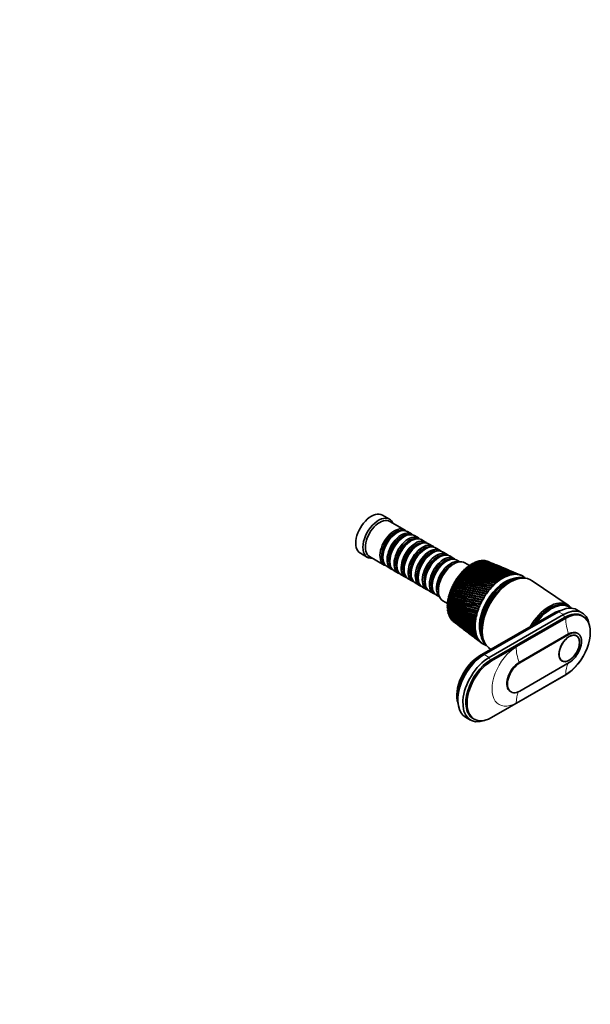
# Model space of a CAD drawing. Units: millimetres. Extents: x 0 to 780, y 0 to 1164.
# Drawn here: x 442 to 780, y 0 to 582 of the extents above; entities that cross this region are included whole.
import ezdxf
from ezdxf import colors
from ezdxf.entities.mleader import LeaderData, LeaderLine
from ezdxf.math import Vec2, Vec3

# ---------------------------------------------------------------- set-up
doc = ezdxf.new("R2010")
doc.units = ezdxf.units.MM
doc.layers.add('DV7_Défaut', color=7, linetype='Continuous')
doc.layers.add('Défaut', color=7, linetype='Continuous')

# ---------------------------------------------------------------- blocks, each defined once
blk = doc.blocks.new('_DOT')
at = {"color": 0}
blk.add_line((0, 0), (-1, 0), dxfattribs=at)
at = {"color": 0, "const_width": 0.333}
blk.add_lwpolyline([(-0.1665, 0, 1), (0.1665, 0, 1)], format="xyb", close=True, dxfattribs=at)
blk = doc.blocks.new('SE6')
at = {"layer": 'DV7_Défaut', "color": 7, "linetype": 'Continuous', "lineweight": 35}
for p, q in [((660.98, 286.73), (656.73, 289.18)), ((669.81, 280.47), (661.18, 285.46)), ((673.98, 278.07), (671.51, 279.49)), ((665.51, 278.9), (665.01, 278.61)), ((669.68, 276.49), (669.18, 276.21)), ((673.85, 274.08), (673.36, 273.8)), ((678.15, 275.66), (675.68, 277.09)), ((682.33, 273.25), (679.85, 274.68)), ((678.02, 271.67), (677.53, 271.39)), ((682.19, 269.27), (681.7, 268.98)), ((686.5, 270.84), (684.02, 272.27)), ((690.67, 268.43), (688.19, 269.86)), ((643.73, 266.66), (647.98, 264.21)), ((649.18, 264.67), (657.81, 259.69)), ((657.02, 264.77), (657.02, 264.2)), ((661.19, 262.37), (661.19, 261.79)), ((686.37, 266.86), (685.87, 266.57)), ((690.54, 264.45), (690.04, 264.16)), ((694.84, 266.02), (692.37, 267.45)), ((694.71, 262.04), (694.22, 261.75)), ((699.01, 263.61), (696.54, 265.04)), ((702.52, 261.59), (700.71, 262.63)), ((713.27, 261.8), (713.44, 261.98)), ((714.16, 262.02), (714.31, 262.17)), ((715.03, 262.17), (715.16, 262.29)), ((715.87, 262.24), (715.99, 262.34)), ((716.7, 262.24), (716.8, 262.31)), ((717.5, 262.17), (717.57, 262.22)), ((718.28, 262.02), (718.32, 262.04)), ((659.51, 258.71), (661.98, 257.28)), ((663.68, 256.3), (666.15, 254.87)), ((665.37, 259.96), (665.37, 259.39)), ((669.54, 257.55), (669.54, 256.98)), ((704.32, 255.88), (704.49, 256.31)), ((705.17, 256.74), (705.35, 257.15)), ((708.2, 259.46), (705.52, 261.01)), ((706.04, 257.55), (706.23, 257.93)), ((706.93, 258.3), (707.12, 258.66)), ((707.83, 258.99), (708.02, 259.33)), ((708.73, 259.63), (708.93, 259.94)), ((709.65, 260.2), (709.84, 260.49)), ((710.56, 260.7), (710.75, 260.96)), ((711.47, 261.14), (711.66, 261.37)), ((712.38, 261.5), (712.55, 261.71)), ((719.36, 261.66), (719.08, 261.77)), ((723.03, 260.13), (720.92, 261.01)), ((726.88, 258.53), (724.53, 259.51)), ((730.92, 256.85), (728.32, 257.93)), ((735.13, 255.1), (732.31, 256.27)), ((667.85, 253.89), (670.33, 252.46)), ((672.02, 251.48), (674.5, 250.06)), ((673.71, 255.14), (673.71, 254.57)), ((677.88, 252.73), (677.88, 252.16)), ((682.05, 250.32), (682.05, 249.75)), ((699.79, 249.82), (699.86, 250.35)), ((700.46, 250.91), (700.55, 251.44)), ((701.17, 251.98), (701.28, 252.49)), ((701.91, 253.02), (702.04, 253.51)), ((702.69, 254.01), (702.83, 254.49)), ((703.49, 254.97), (703.65, 255.42)), ((738.74, 253.59), (736.48, 254.53)), ((739.35, 252.01), (738.5, 251.97)), ((766.57, 235.9), (744.77, 250.63)), ((676.19, 249.08), (678.67, 247.65)), ((680.37, 246.67), (682.84, 245.24)), ((686.22, 247.91), (686.22, 247.34)), ((697.12, 244.02), (697.03, 244.63)), ((697.55, 245.22), (697.5, 245.8)), ((698.04, 246.39), (698.03, 246.96)), ((698.58, 247.55), (698.6, 248.11)), ((699.17, 248.69), (699.21, 249.24)), ((684.54, 244.26), (687.01, 242.83)), ((688.71, 241.85), (690.52, 240.8)), ((695.69, 238.36), (695.43, 238.8)), ((695.87, 239.47), (695.64, 239.95)), ((695.78, 239.37), (695.87, 239.47)), ((696.11, 240.59), (695.91, 241.11)), ((696.39, 241.73), (696.23, 242.28)), ((696.73, 242.87), (696.6, 243.45)), ((692.52, 238.49), (695.2, 236.95)), ((695.49, 235.18), (695.14, 235.5)), ((695.53, 234.18), (695.15, 234.46)), ((695.5, 236.21), (695.18, 236.58)), ((695.63, 233.22), (695.22, 233.45)), ((695.57, 237.27), (695.28, 237.68)), ((695.34, 234.96), (695.49, 235.18)), ((695.36, 236.02), (695.5, 236.21)), ((695.37, 233.93), (695.53, 234.18)), ((695.44, 237.11), (695.57, 237.27)), ((695.47, 232.93), (695.63, 233.22)), ((695.58, 238.23), (695.69, 238.36)), ((767.18, 234.88), (766.47, 235.29)), ((774.72, 231.45), (771.75, 233.16)), ((695.79, 232.3), (695.35, 232.49)), ((695.62, 231.98), (695.79, 232.3)), ((695.83, 231.08), (695.97, 231.36)), ((695.89, 232.25), (696.37, 232.04)), ((696.09, 230.22), (696.21, 230.47)), ((696.41, 229.41), (696.5, 229.64)), ((696.79, 228.66), (696.86, 228.85)), ((697.22, 227.97), (697.26, 228.12)), ((697.69, 227.33), (697.72, 227.44)), ((758, 231.22), (714.16, 205.91)), ((759.13, 231.46), (715.29, 206.15)), ((760.75, 232.07), (716.91, 206.76)), ((763.72, 230.36), (719.88, 205.05)), ((764.43, 228.73), (720.59, 203.42)), ((721.3, 203.01), (765.14, 228.32)), ((775.39, 229.33), (774.68, 229.74)), ((698.21, 226.72), (698.24, 226.83)), ((698.64, 226.37), (700.07, 225.27)), ((701.39, 224.27), (703.29, 222.81)), ((704.56, 221.84), (706.66, 220.23)), ((707.88, 219.3), (710.19, 217.53)), ((711.38, 216.63), (713.87, 214.72)), ((766.84, 218.93), (737.56, 202.03)), ((767.19, 218.72), (737.91, 201.82)), ((771.44, 217.76), (770.71, 218.18)), ((772.29, 219.23), (771.94, 219.43)), ((715.03, 213.84), (715.55, 213.44)), ((716.84, 214.46), (717.23, 213.7)), ((737.91, 185.17), (767.19, 202.07)), ((762.21, 203.46), (762.94, 203.04)), ((765.14, 194.84), (721.3, 169.53)), ((732.46, 184.87), (732.81, 184.66)), ((705.91, 169.75), (708.88, 168.03)), ((710.34, 168.92), (711.05, 168.52))]:
    blk.add_line(p, q, dxfattribs=at)
at = {"layer": 'DV7_Défaut', "color": 7, "linetype": 'Continuous', "lineweight": 18}
for p, q in [((765.14, 228.07), (735.86, 211.17)), ((759.41, 231.3), (759.13, 231.46)), ((763.72, 230.36), (760.75, 232.07)), ((764.43, 228.73), (763.72, 230.36)), ((765.14, 228.32), (764.43, 228.73)), ((767.19, 218.72), (766.84, 218.93)), ((715.62, 205.96), (715.29, 206.15)), ((719.88, 205.05), (716.91, 206.76)), ((720.59, 203.42), (719.88, 205.05)), ((721.3, 203.01), (720.59, 203.42)), ((737.91, 201.82), (737.56, 202.03)), ((735.86, 178.19), (765.14, 195.09))]:
    blk.add_line(p, q, dxfattribs=at)
at = {"layer": 'DV7_Défaut', "color": 7, "linetype": 'Continuous', "lineweight": 35}
for centre, radius, start, end in [((623.98, -44.26), 319.04, 69.26553, 73.71635), ((630.67, -18.94), 293.1, 68.61647, 73.49948), ((621.55, -39.33), 315.44, 68.37926, 72.8997), ((627.72, -16.02), 291.57, 67.6996, 72.6273), ((618.79, -35.15), 312.67, 67.47038, 72.04818), ((624.44, -13.71), 290.71, 67.33076, 71.72152), ((615.69, -31.68), 310.66, 67.31567, 71.16432), ((620.83, -11.97), 290.49, 67.43307, 70.7847), ((612.25, -28.87), 309.38, 67.42833, 70.25063), ((616.87, -10.78), 290.91, 67.47252, 69.81946), ((608.46, -26.68), 308.81, 67.26193, 69.30968), ((612.53, -10.14), 291.98, 67.44581, 68.82841), ((604.31, -25.1), 308.95, 67.16568, 68.34406), ((625.01, -168.94), 432.62, 76.34908, 79.41403), ((641, -99.12), 361.6, 76.1041, 79.81191), ((627.68, -145.62), 410.19, 75.82222, 79.08457), ((641.92, -84.46), 347.97, 75.5291, 79.41665), ((629.44, -126.17), 391.7, 75.24866, 78.69469), ((642.27, -72.01), 336.58, 74.90912, 78.96185), ((630.47, -109.75), 376.3, 74.63082, 78.2471), ((642.13, -61.37), 327.04, 74.24654, 78.45024), ((630.89, -95.76), 363.38, 73.97105, 77.74447), ((641.56, -52.23), 319.01, 73.54373, 77.88452), ((630.77, -83.77), 352.48, 73.27175, 77.1894), ((640.6, -44.36), 312.29, 72.80308, 77.26734), ((630.2, -73.42), 343.27, 72.53527, 76.58446), ((639.27, -37.57), 306.68, 72.02698, 76.60129), ((629.2, -64.47), 335.5, 71.76401, 75.93218), ((637.61, -31.73), 302.04, 71.21784, 75.88894), ((627.82, -56.73), 328.96, 70.96036, 75.23508), ((635.61, -26.74), 298.29, 70.37808, 75.13283), ((626.07, -50.03), 323.51, 70.12672, 74.49564), ((633.3, -22.49), 295.33, 69.51013, 74.3355), ((607.81, -10.04), 293.7, 67.34889, 67.81423), ((599.77, -24.1), 309.77, 67.28977, 67.35639), ((562.09, -528.07), 790.52, 78.39335, 79.96311), ((612.49, -289), 547.03, 78.47309, 80.76958), ((583.8, -414.51), 676.11, 78.19806, 80.05617), ((621.91, -235.64), 494.03, 78.21936, 80.79346), ((598.39, -335.33), 596.76, 77.94123, 80.07145), ((628.64, -195.03), 453.99, 77.90581, 80.7398), ((608.6, -277.07), 538.74, 77.62541, 80.01193), ((633.49, -163.15), 422.86, 77.53502, 80.61173), ((615.92, -232.47), 494.66, 77.25312, 79.88057), ((636.97, -137.53), 398.1, 77.10949, 80.41238), ((621.21, -197.32), 460.18, 76.82686, 79.68031), ((639.4, -116.56), 378.05, 76.6317, 80.14478), ((2580.24, 9283.1), 9232.58, 258.230502, 258.356152), ((353.37, -1588.72), 1865.96, 78.75013, 79.37929), ((-229.34, -4415.84), 4752.89, 78.50737, 78.75491), ((487.46, -926.75), 1191.89, 78.83681, 79.83597), ((327.39, -1693.78), 1975.82, 78.58414, 79.1879), ((546.31, -632.63), 893.25, 78.84911, 80.20108), ((465.58, -1013.04), 1282.5, 78.58899, 79.53182), ((578.78, -467.42), 726.16, 78.79067, 80.47649), ((527.48, -704.13), 968.72, 78.52453, 79.78929), ((598.99, -361.96), 620.03, 78.66441, 80.66497), ((828.31, 707.96), 487.61, 254.18623, 256.40195), ((869.57, 917.26), 699.82, 255.60037, 257.15891), ((853.65, 837.39), 617.98, 255.18638, 256.9593), ((931.55, 1226.71), 1013.92, 256.55388, 257.64551), ((871.68, 924.48), 707.21, 255.60591, 257.124), ((895.2, 1045.85), 829.05, 256.09116, 257.43163), ((1076.24, 1943.15), 1743.36, 257.40464, 258.04899), ((935.12, 1240.76), 1028.33, 256.55971, 257.61943), ((973.76, 1434.89), 1224.48, 256.89986, 257.82055), ((1087.08, 1991.33), 1792.69, 257.41245, 258.0295), ((1676.54, 4911.09), 4769.94, 258.14266, 258.38168), ((1172.68, 2411.03), 2219.24, 257.61266, 258.12799), ((-167.07, -4133.77), 4462.29, 78.57779, 78.83708), ((791.53, 509.79), 290.73, 250.63745, 254.21059), ((791.13, 510.74), 291.94, 250.8041, 254.34071), ((800.85, 564.18), 344.7, 252.14373, 255.17781), ((785.47, 473.31), 255.35, 249.28629, 253.30712), ((799.88, 557.07), 337.16, 251.9081, 255.02793), ((784.2, 470.59), 252.79, 249.38002, 253.41567), ((814.8, 638.11), 418.39, 253.39257, 255.9263), ((781.1, 444.54), 227.88, 247.86197, 252.31921), ((811.55, 620.19), 399.79, 253.09248, 255.75838), ((779.24, 439.59), 222.99, 247.87952, 252.40429), ((835.75, 746.11), 526.87, 254.54588, 256.58637), ((792.19, 513.03), 294.2, 250.81172, 254.26029), ((802, 566.95), 347.46, 252.1507, 255.11008), ((785.19, 472.56), 254.68, 249.38822, 253.32167), ((816.11, 641.6), 421.91, 253.39892, 255.87041), ((780.18, 441.31), 224.61, 247.88819, 252.29577), ((837.32, 750.83), 531.68, 254.5517, 256.54145), ((778.03, 421.48), 206.29, 246.37334, 251.24957), ((775.76, 415.16), 199.94, 246.31232, 251.30924), ((776.01, 402.81), 189.21, 244.83076, 250.1021), ((773.42, 395.62), 181.92, 244.68977, 250.13447), ((774.88, 387.59), 175.71, 243.24593, 248.88192), ((772.03, 379.86), 167.81, 243.02468, 248.88521), ((774.52, 375.14), 165.1, 241.63169, 247.59548), ((771.45, 367.08), 156.79, 241.3311, 247.5681), ((776.65, 416.68), 201.34, 246.50335, 251.18519), ((774.88, 364.99), 156.92, 240.00173, 246.25055), ((771.6, 356.72), 148.31, 239.6239, 246.1912), ((775.91, 356.78), 150.8, 238.37023, 244.85615), ((772.42, 348.36), 141.95, 237.91847, 244.76392), ((777.59, 350.24), 146.48, 236.75149, 243.42242), ((773.89, 341.7), 137.43, 236.23018, 243.29689), ((779.93, 345.16), 143.79, 235.15952, 241.96048), ((776, 336.52), 134.53, 234.57399, 241.80175), ((782.93, 341.41), 142.6, 233.60766, 240.48216), ((778.75, 332.65), 133.09, 232.964, 240.2909), ((786.64, 338.87), 142.82, 232.69268, 238.99969), ((782.17, 329.96), 133.02, 232.6082, 238.77717), ((782.81, 330.29), 133.65, 233.05698, 237.22023), ((791.08, 337.49), 144.42, 232.56408, 237.52541), ((786.28, 328.38), 134.27, 232.50706, 237.27345), ((796.33, 337.22), 147.4, 232.53164, 236.07142), ((786.92, 328.7), 134.86, 234.01037, 237.08604), ((791.14, 327.86), 136.81, 232.41265, 235.79234), ((802.45, 338.06), 151.79, 232.5676, 234.64932), ((796.8, 328.36), 140.65, 232.37459, 234.34587), ((782.81, 330.29), 133.65, 237.67673, 238.40515), ((809.54, 340.03), 157.65, 232.64005, 233.2699), ((803.34, 329.9), 145.85, 232.55689, 232.94513)]:
    blk.add_arc(centre, radius, start, end, dxfattribs=at)
for centre, major_axis, ratio, start_param, end_param in [((650.23, 277.92), (6.5, 11.26), 0.57735, 0, 3.141593), ((654.48, 275.47), (6.5, 11.26), 0.57735, 0, 3.536384), ((655.18, 275.06), (6, 10.39), 0.57735, 0, 3.141593), ((654.48, 275.47), (6.5, 11.26), 0.57735, 5.888394, 6.283185), ((663.81, 270.08), (6, 10.39), 0.57735, 0, 3.28349), ((664.3, 269.8), (-5.65, -9.79), 0.57735, 3.336628, 6.08815), ((665.51, 269.1), (-6, -10.39), 0.57735, 3.141593, 6.283185), ((663.81, 270.08), (6, 10.39), 0.57735, 6.141288, 6.283185), ((665.01, 269.39), (-5.65, -9.79), 0.57735, 3.926991, 5.497787), ((667.98, 267.67), (6, 10.39), 0.57735, 0, 3.28349), ((668.48, 267.39), (-5.65, -9.79), 0.57735, 3.336628, 6.08815), ((669.68, 266.69), (-6, -10.39), 0.57735, 3.141593, 6.283185), ((669.18, 266.98), (-5.65, -9.79), 0.57735, 3.926991, 5.497787), ((672.15, 265.26), (6, 10.39), 0.57735, 0, 3.28349), ((672.65, 264.98), (-5.65, -9.79), 0.57735, 3.336628, 6.08815), ((673.85, 264.29), (-6, -10.39), 0.57735, 3.141593, 6.283185), ((673.36, 264.57), (-5.65, -9.79), 0.57735, 3.926991, 5.497787), ((676.33, 262.86), (6, 10.39), 0.57735, 0, 3.28349), ((678.02, 261.88), (-6, -10.39), 0.57735, 3.141593, 6.283185), ((667.98, 267.67), (6, 10.39), 0.57735, 6.141288, 6.283185), ((672.15, 265.26), (6, 10.39), 0.57735, 6.141288, 6.283185), ((676.82, 262.57), (-5.65, -9.79), 0.57735, 3.336628, 6.08815), ((677.53, 262.16), (-5.65, -9.79), 0.57735, 3.926991, 5.497787), ((680.5, 260.45), (6, 10.39), 0.57735, 0, 3.28349), ((680.99, 260.16), (-5.65, -9.79), 0.57735, 3.336628, 6.08815), ((682.19, 259.47), (-6, -10.39), 0.57735, 3.141593, 6.283185), ((681.7, 259.75), (-5.65, -9.79), 0.57735, 3.926991, 5.497787), ((684.67, 258.04), (6, 10.39), 0.57735, 0, 3.28349), ((685.16, 257.75), (-5.65, -9.79), 0.57735, 3.336628, 6.08815), ((686.37, 257.06), (-6, -10.39), 0.57735, 3.141593, 6.283185), ((676.33, 262.86), (6, 10.39), 0.57735, 6.141288, 6.283185), ((680.5, 260.45), (6, 10.39), 0.57735, 6.141288, 6.283185), ((684.67, 258.04), (6, 10.39), 0.57735, 6.141288, 6.283185), ((685.87, 257.34), (-5.65, -9.79), 0.57735, 3.926991, 5.497787), ((688.84, 255.63), (6, 10.39), 0.57735, 0, 3.28349), ((689.34, 255.34), (-5.65, -9.79), 0.57735, 3.336628, 6.08815), ((690.54, 254.65), (-6, -10.39), 0.57735, 3.141593, 6.283185), ((690.04, 254.94), (-5.65, -9.79), 0.57735, 3.926991, 5.497787), ((693.01, 253.22), (6, 10.39), 0.57735, 0, 3.28349), ((693.51, 252.94), (-5.65, -9.79), 0.57735, 3.336628, 6.08815), ((694.71, 252.24), (-6, -10.39), 0.57735, 3.141593, 6.283185), ((697.19, 250.81), (6, 10.39), 0.57735, 0.130459, 3.011133), ((699.02, 249.75), (6.5, 11.26), 0.57735, 0, 3.141593), ((688.84, 255.63), (6, 10.39), 0.57735, 6.141288, 6.283185), ((693.01, 253.22), (6, 10.39), 0.57735, 6.141288, 6.283185), ((709.63, 243.63), (10.25, 17.75), 0.57735, 0.485165, 0.506804), ((709.63, 243.63), (10.25, 17.75), 0.57735, 0.422334, 0.443972), ((709.63, 243.63), (10.25, 17.75), 0.57735, 0.359502, 0.38114), ((709.63, 243.63), (10.25, 17.75), 0.57735, 0.29667, 0.318308), ((709.63, 243.63), (10.25, 17.75), 0.57735, 0.233838, 0.255476), ((709.63, 243.63), (10.25, 17.75), 0.57735, 0.171006, 0.192644), ((709.63, 243.63), (10.25, 17.75), 0.57735, 0.108174, 0.129813), ((694.22, 252.53), (-5.65, -9.79), 0.57735, 3.926991, 5.497787), ((697.68, 250.53), (-5.65, -9.79), 0.57735, 3.737634, 5.687144), ((709.63, 243.63), (10.25, 17.75), 0.57735, 1.113484, 1.135122), ((709.63, 243.63), (10.25, 17.75), 0.57735, 1.050652, 1.07229), ((709.63, 243.63), (10.25, 17.75), 0.57735, 0.98782, 1.009459), ((709.63, 243.63), (10.25, 17.75), 0.57735, 0.924988, 0.946627), ((709.63, 243.63), (10.25, 17.75), 0.57735, 0.862157, 0.883795), ((709.63, 243.63), (10.25, 17.75), 0.57735, 0.799325, 0.820963), ((709.63, 243.63), (10.25, 17.75), 0.57735, 0.736493, 0.758131), ((709.63, 243.63), (10.25, 17.75), 0.57735, 0.673661, 0.695299), ((709.63, 243.63), (10.25, 17.75), 0.57735, 0.610829, 0.632467), ((709.63, 243.63), (10.25, 17.75), 0.57735, 0.547997, 0.569636), ((709.63, 243.63), (10.25, 17.75), 0.57735, 1.490475, 1.512113), ((709.63, 243.63), (10.25, 17.75), 0.57735, 1.427643, 1.449282), ((709.63, 243.63), (10.25, 17.75), 0.57735, 1.364811, 1.38645), ((709.63, 243.63), (10.25, 17.75), 0.57735, 1.301979, 1.323618), ((709.63, 243.63), (10.25, 17.75), 0.57735, 1.239148, 1.260786), ((709.63, 243.63), (10.25, 17.75), 0.57735, 1.176316, 1.197954), ((729.43, 232.2), (10.83, 18.75), 0.57735, 0.413713, 2.727879), ((731.06, 231.26), (11.57, 20.05), 0.57735, 0.117869, 3.023723), ((729.64, 232.07), (10.82, 18.75), 0.57735, 0.504512, 2.636108), ((731.76, 230.85), (11.58, 20.05), 0.57735, 0.361367, 2.780226), ((731.76, 230.85), (11.57, 20.05), 0.57735, 0.361367, 2.780226), ((732.47, 230.44), (11.82, 20.48), 0.57735, 0, 3.164394), ((728.01, 233.01), (11.62, 20.14), 0.57735, 0.921659, 0.98449), ((728.01, 233.01), (11.62, 20.14), 0.57735, 0.858827, 0.921659), ((726.71, 233.87), (12.34, 19.5), 0.519697, 0.92249, 0.941477), ((728.01, 233.01), (11.62, 20.14), 0.57735, 0.795995, 0.858827), ((726.72, 233.88), (12.44, 19.44), 0.521517, 0.862311, 0.881299), ((728.01, 233.01), (11.63, 20.14), 0.57735, 0.733163, 0.795995), ((726.72, 233.89), (12.54, 19.38), 0.52354, 0.802089, 0.821077), ((728.01, 233.01), (11.63, 20.14), 0.57735, 0.670331, 0.733163), ((726.73, 233.89), (12.63, 19.33), 0.525761, 0.741816, 0.760804), ((728.01, 233.01), (11.63, 20.14), 0.57735, 0.607499, 0.670331), ((726.74, 233.9), (12.72, 19.27), 0.528171, 0.681486, 0.700474), ((728.01, 233.01), (11.63, 20.14), 0.57735, 0.544668, 0.607499), ((726.75, 233.9), (12.8, 19.22), 0.530763, 0.621091, 0.640079), ((728.01, 233.01), (11.63, 20.14), 0.57735, 0.481836, 0.544668), ((726.76, 233.91), (12.88, 19.17), 0.533528, 0.560623, 0.579611), ((728.01, 233.01), (11.63, 20.14), 0.57735, 0.419004, 0.481836), ((726.77, 233.91), (12.96, 19.13), 0.536458, 0.500075, 0.519063), ((728.01, 233.01), (11.63, 20.14), 0.57735, 0.356172, 0.419004), ((726.77, 233.91), (13.03, 19.08), 0.539543, 0.439438, 0.458425), ((728.01, 233.01), (11.63, 20.14), 0.57735, 0.29334, 0.356172), ((726.78, 233.92), (13.1, 19.04), 0.542773, 0.378701, 0.397689), ((728.01, 233.01), (11.63, 20.14), 0.57735, 0.230508, 0.29334), ((726.79, 233.92), (13.16, 19), 0.546138, 0.317857, 0.336845), ((728.01, 233.01), (11.63, 20.14), 0.57735, 0.167676, 0.230508), ((726.8, 233.92), (13.22, 18.97), 0.549625, 0.256894, 0.275882), ((728.01, 233.01), (11.63, 20.14), 0.57735, 0.104845, 0.167676), ((726.81, 233.92), (13.27, 18.94), 0.553224, 0.195803, 0.214791), ((728.01, 233.01), (11.63, 20.14), 0.57735, 0.042013, 0.104845), ((726.81, 233.92), (13.31, 18.91), 0.556923, 0.134572, 0.15356), ((728.01, 233.01), (-11.63, -20.14), 0.57735, 3.120773, 3.183605), ((728.01, 233.01), (11.63, 20.14), 0.57735, 6.199534, 6.262366), ((728.01, 233.01), (11.63, 20.14), 0.57735, 6.136702, 6.199534), ((732.47, 230.44), (11.82, 20.48), 0.57735, 6.242548, 6.283185), ((709.63, 243.63), (-10.25, -17.75), 0.57735, -1.336958, -1.31532), ((709.63, 243.63), (-10.25, -17.75), 0.57735, -1.39979, -1.378152), ((709.63, 243.63), (-10.25, -17.75), 0.57735, -1.462622, -1.440984), ((709.63, 243.63), (-10.25, -17.75), 0.57735, -1.525454, -1.503816), ((709.63, 243.63), (-10.25, -17.75), 0.57735, 4.6949, 4.716538), ((728.01, 233.01), (11.63, 20.14), 0.57735, 1.29865, 1.361482), ((728.01, 233.01), (11.63, 20.14), 0.57735, 1.235818, 1.29865), ((726.66, 233.82), (11.71, 19.86), 0.513333, 1.282953, 1.301941), ((728.01, 233.01), (11.63, 20.14), 0.57735, 1.172986, 1.235818), ((726.67, 233.83), (11.82, 19.8), 0.513833, 1.222922, 1.24191), ((728.01, 233.01), (11.63, 20.14), 0.57735, 1.110154, 1.172986), ((726.68, 233.84), (11.93, 19.74), 0.514561, 1.162879, 1.181867), ((728.01, 233.01), (11.62, 20.14), 0.57735, 1.047322, 1.110154), ((726.68, 233.85), (12.03, 19.68), 0.515514, 1.10282, 1.121807), ((728.01, 233.01), (11.62, 20.14), 0.57735, 0.98449, 1.047322), ((726.69, 233.85), (12.14, 19.62), 0.516691, 1.042738, 1.061726), ((726.7, 233.86), (12.24, 19.55), 0.518087, 0.98263, 1.001618), ((709.63, 243.63), (-10.25, -17.75), 0.57735, -1.022799, -1.001161), ((709.63, 243.63), (-10.25, -17.75), 0.57735, -1.085631, -1.063993), ((709.63, 243.63), (-10.25, -17.75), 0.57735, -1.148463, -1.126824), ((709.63, 243.63), (-10.25, -17.75), 0.57735, -1.211295, -1.189656), ((709.63, 243.63), (-10.25, -17.75), 0.57735, -1.274127, -1.252488), ((728.01, 233.01), (-11.63, -20.14), 0.57735, 4.754402, 4.817234), ((728.01, 233.01), (-11.63, -20.14), 0.57735, 4.69157, 4.754402), ((726.63, 233.76), (-11.17, -20.18), 0.514291, 4.724678, 4.743666), ((728.01, 233.01), (11.63, 20.14), 0.57735, 1.487145, 1.549977), ((726.64, 233.78), (11.27, 20.12), 0.51364, 1.523047, 1.542035), ((728.01, 233.01), (11.63, 20.14), 0.57735, 1.424313, 1.487145), ((726.64, 233.79), (11.38, 20.05), 0.513217, 1.463019, 1.482007), ((728.01, 233.01), (11.63, 20.14), 0.57735, 1.361482, 1.424313), ((726.65, 233.8), (11.49, 19.99), 0.513025, 1.402997, 1.421985), ((726.66, 233.81), (11.6, 19.93), 0.513064, 1.342977, 1.361965), ((709.63, 243.63), (-10.25, -17.75), 0.57735, -0.834304, -0.812665), ((709.63, 243.63), (-10.25, -17.75), 0.57735, -0.771472, -0.749833), ((709.63, 243.63), (-10.25, -17.75), 0.57735, -0.70864, -0.687002), ((709.63, 243.63), (-10.25, -17.75), 0.57735, -0.897135, -0.875497), ((709.63, 243.63), (-10.25, -17.75), 0.57735, -0.645808, -0.62417), ((709.63, 243.63), (-10.25, -17.75), 0.57735, -0.959967, -0.938329), ((728.01, 233.01), (-11.63, -20.14), 0.57735, -1.277456, -1.214624), ((728.01, 233.01), (-11.63, -20.14), 0.57735, -1.340288, -1.277456), ((726.62, 233.72), (-10.75, -20.42), 0.519133, -1.318152, -1.299165), ((728.01, 233.01), (-11.63, -20.14), 0.57735, -1.40312, -1.340288), ((726.62, 233.73), (-10.85, -20.36), 0.517594, -1.378281, -1.359294), ((728.01, 233.01), (-11.63, -20.14), 0.57735, -1.465952, -1.40312), ((726.63, 233.74), (-10.95, -20.3), 0.516272, -1.43838, -1.419392), ((726.63, 233.75), (-11.06, -20.24), 0.515169, -1.498454, -1.479466), ((755.24, 217.3), (10.9, 18.88), 0.57735, 0, 1.591023), ((755.8, 216.97), (10.6, 18.36), 0.57735, 0, 1.508132), ((755.87, 216.93), (10.6, 18.36), 0.57735, 0, 1.500972), ((756.58, 216.52), (10.6, 18.36), 0.57735, 0, 1.425748), ((758, 215.7), (-9.5, -16.45), 0.57735, 3.597929, 3.926991), ((758, 215.7), (9.5, 16.45), 0.57735, 0.456336, 0.785398), ((759.13, 215.05), (-10.05, -17.41), 0.57735, 3.699157, 3.926991), ((760.75, 214.11), (-11, -19.05), 0.57735, 3.141593, 3.926991), ((763.72, 212.4), (-11, -19.05), 0.57735, 2.527113, 3.926991), ((765.14, 211.58), (-10.25, -17.75), 0.57735, 0.785398, 3.926991), ((755.24, 217.3), (10.9, 18.88), 0.57735, 6.046185, 6.283185), ((755.8, 216.97), (10.6, 18.36), 0.57735, 6.279849, 6.283185), ((756.58, 216.52), (10.6, 18.36), 0.57735, 6.183921, 6.283185), ((709.63, 243.63), (-10.25, -17.75), 0.57735, -0.582976, -0.561338), ((709.63, 243.63), (-10.25, -17.75), 0.57735, -0.520144, -0.498506), ((709.63, 243.63), (-10.25, -17.75), 0.57735, -0.457312, -0.435674), ((709.63, 243.63), (-10.25, -17.75), 0.57735, -0.394481, -0.372842), ((709.63, 243.63), (-10.25, -17.75), 0.57735, -0.331649, -0.31001), ((709.63, 243.63), (-10.25, -17.75), 0.57735, -0.268817, -0.247179), ((709.63, 243.63), (-10.25, -17.75), 0.57735, -0.205985, -0.184347), ((728.01, 233.01), (-11.63, -20.14), 0.57735, -0.963297, -0.900465), ((728.01, 233.01), (-11.63, -20.14), 0.57735, -1.026129, -0.963297), ((726.61, 233.67), (-10.27, -20.68), 0.529873, -1.016843, -0.997855), ((728.01, 233.01), (-11.63, -20.14), 0.57735, -1.088961, -1.026129), ((726.61, 233.68), (-10.36, -20.63), 0.527341, -1.077215, -1.058227), ((728.01, 233.01), (-11.63, -20.14), 0.57735, -1.151793, -1.088961), ((726.61, 233.69), (-10.45, -20.58), 0.524994, -1.137525, -1.118538), ((728.01, 233.01), (-11.63, -20.14), 0.57735, -1.214624, -1.151793), ((726.61, 233.7), (-10.55, -20.53), 0.522839, -1.197781, -1.178793), ((726.62, 233.71), (-10.65, -20.47), 0.520883, -1.257988, -1.239), ((764.43, 211.99), (-10.25, -17.75), 0.57735, 3.141593, 3.926991), ((709.63, 243.63), (-10.25, -17.75), 0.57735, -0.143153, -0.121515), ((709.63, 243.63), (-10.25, -17.75), 0.57735, -0.080321, -0.073967), ((728.01, 233.01), (-11.63, -20.14), 0.57735, -0.837633, -0.774801), ((726.61, 233.64), (-10.03, -20.81), 0.538491, -0.835274, -0.816286), ((728.01, 233.01), (-11.63, -20.14), 0.57735, -0.774801, -0.71197), ((728.01, 233.01), (-11.63, -20.14), 0.57735, -0.900465, -0.837633), ((726.61, 233.65), (-10.11, -20.77), 0.535457, -0.89588, -0.876893), ((726.62, 233.63), (-9.96, -20.85), 0.541674, -0.774572, -0.755584), ((728.01, 233.01), (-11.63, -20.14), 0.57735, -0.71197, -0.649138), ((726.61, 233.66), (-10.19, -20.73), 0.532581, -0.956401, -0.937413), ((726.62, 233.62), (-9.9, -20.89), 0.544994, -0.713765, -0.694777), ((728.01, 233.01), (-11.63, -20.14), 0.57735, -0.649138, -0.586306), ((726.62, 233.62), (-9.84, -20.92), 0.548442, -0.652843, -0.633855), ((728.01, 233.01), (-11.63, -20.14), 0.57735, -0.586306, -0.523474), ((726.62, 233.61), (-9.78, -20.95), 0.552005, -0.591796, -0.572808), ((728.01, 233.01), (-11.63, -20.14), 0.57735, -0.523474, -0.460642), ((726.63, 233.6), (-9.73, -20.98), 0.555671, -0.530613, -0.511625), ((728.01, 233.01), (-11.63, -20.14), 0.57735, -0.460642, -0.39781), ((726.63, 233.6), (-9.69, -21), 0.559429, -0.469284, -0.450296), ((728.01, 233.01), (-11.63, -20.14), 0.57735, -0.39781, -0.334978), ((726.64, 233.59), (-9.66, -21.02), 0.563264, -0.407796, -0.388808), ((728.01, 233.01), (-11.63, -20.14), 0.57735, -0.334978, -0.272147), ((722.69, 234.32), (-8.54, -18.64), 0.564861, -0.092305, -0.070667), ((726.64, 233.58), (-9.63, -21.03), 0.567165, -0.346139, -0.327151), ((728.01, 233.01), (-11.63, -20.14), 0.57735, -0.272147, -0.209315), ((766.84, 210.6), (-5.1, -8.83), 0.57735, 3.141593, 3.926991), ((767.19, 210.4), (-5.1, -8.83), 0.57735, 0.785398, 3.926991), ((726.65, 233.58), (-9.6, -21.04), 0.571116, -0.284301, -0.265313), ((728.01, 233.01), (-11.63, -20.14), 0.57735, -0.209315, -0.146483), ((726.65, 233.58), (-9.59, -21.05), 0.575105, -0.22227, -0.203282), ((728.01, 233.01), (-11.63, -20.14), 0.57735, 6.136702, 6.199534), ((726.66, 233.57), (-9.58, -21.05), 0.579116, -0.160036, -0.141048), ((728.01, 233.01), (-11.63, -20.14), 0.57735, 6.199534, 6.262366), ((728.01, 233.01), (11.63, 20.14), 0.57735, 3.120773, 3.183605), ((728.01, 233.01), (-11.63, -20.14), 0.57735, 0.042013, 0.104845), ((728.01, 233.01), (-11.63, -20.14), 0.57735, 0.104845, 0.147722), ((714.16, 190.39), (9.5, 16.45), 0.57735, 0.785398, 2.685256), ((716.91, 188.8), (11, 19.05), 0.57735, 0.785398, 3.141593), ((715.29, 189.74), (10.05, 17.41), 0.57735, 0.785398, 2.584029), ((719.88, 187.09), (11, 19.05), 0.57735, 0.785398, 3.756072), ((720.59, 186.68), (10.25, 17.75), 0.57735, 0.785398, 3.141593), ((721.3, 186.27), (10.25, 17.75), 0.57735, 0.785398, 3.926991), ((737.56, 193.7), (5.1, 8.83), 0.57735, 0.785398, 3.141593), ((737.91, 193.49), (5.1, 8.83), 0.57735, 0.785398, 3.926991)]:
    blk.add_ellipse(centre, major_axis=major_axis, ratio=ratio, start_param=start_param, end_param=end_param, dxfattribs=at)
at = {"layer": 'DV7_Défaut', "color": 7, "linetype": 'Continuous', "lineweight": 18}
for centre, major_axis, start_param, end_param in [((758, 232.61), (-0.85, 1.48), 2.354732, 2.720953), ((765.14, 211.58), (-10.1, -17.49), 0.785398, 3.926991), ((780.69, 219.09), (-11, 19.05), 0.785398, 1.256852), ((735.86, 194.68), (10.1, 17.49), 0.785398, 3.926991), ((751.42, 202.18), (-11, 19.05), 0.785398, 1.256852), ((714.16, 207.3), (-0.85, 1.48), 2.354732, 2.744329), ((780.69, 186.11), (-11, 19.05), 0.36239, 0.785398), ((751.42, 169.21), (-11, 19.05), 0.358551, 0.785398)]:
    blk.add_ellipse(centre, major_axis=major_axis, ratio=0.57735, start_param=start_param, end_param=end_param, dxfattribs=at)
at = {"layer": 'DV7_Défaut', "color": 7, "linetype": 'Continuous', "lineweight": 35}
for major_axis in [(4.31, 7.47), (4.25, 7.36)]:
    blk.add_ellipse((767.19, 210.4), major_axis=major_axis, ratio=0.57735, dxfattribs=at)
for points in [[(713.44, 261.98), (713.53, 262), (713.62, 262.02)], [(714.31, 262.17), (714.4, 262.19), (714.48, 262.2)], [(715.16, 262.29), (715.25, 262.3), (715.33, 262.31)], [(715.99, 262.34), (716.07, 262.34), (716.16, 262.34)], [(716.8, 262.31), (716.88, 262.31), (716.96, 262.3)], [(717.57, 262.22), (717.65, 262.2), (717.73, 262.19)], [(718.32, 262.04), (718.39, 262.02), (718.47, 262)], [(704.49, 256.31), (704.58, 256.4), (704.66, 256.49)], [(705.35, 257.15), (705.44, 257.23), (705.53, 257.31)], [(706.23, 257.93), (706.32, 258.01), (706.41, 258.09)], [(707.12, 258.66), (707.21, 258.74), (707.3, 258.81)], [(708.02, 259.33), (708.11, 259.4), (708.21, 259.46)], [(708.93, 259.94), (709.02, 260), (709.11, 260.06)], [(709.84, 260.49), (709.93, 260.54), (710.03, 260.59)], [(710.75, 260.96), (710.84, 261.01), (710.93, 261.05)], [(711.66, 261.37), (711.75, 261.41), (711.84, 261.45)], [(712.55, 261.71), (712.64, 261.74), (712.73, 261.77)], [(719.03, 261.8), (719.06, 261.79), (719.08, 261.77)], [(699.86, 250.35), (699.93, 250.47), (700, 250.58)], [(700.55, 251.44), (700.63, 251.55), (700.7, 251.65)], [(701.28, 252.49), (701.36, 252.59), (701.43, 252.7)], [(702.04, 253.51), (702.12, 253.61), (702.2, 253.71)], [(702.83, 254.49), (702.91, 254.58), (703, 254.68)], [(703.65, 255.42), (703.73, 255.51), (703.82, 255.61)], [(697.03, 244.63), (697.08, 244.75), (697.12, 244.87)], [(697.5, 245.8), (697.56, 245.92), (697.61, 246.04)], [(698.03, 246.96), (698.08, 247.08), (698.14, 247.2)], [(698.6, 248.11), (698.66, 248.23), (698.72, 248.34)], [(699.21, 249.24), (699.27, 249.36), (699.34, 249.47)], [(695.43, 238.8), (695.45, 238.92), (695.47, 239.04)], [(695.64, 239.95), (695.67, 240.07), (695.69, 240.18)], [(695.91, 241.11), (695.94, 241.23), (695.97, 241.35)], [(696.23, 242.28), (696.27, 242.4), (696.3, 242.52)], [(696.6, 243.45), (696.65, 243.57), (696.69, 243.69)], [(695.14, 235.5), (695.14, 235.61), (695.14, 235.72)], [(695.15, 234.46), (695.15, 234.56), (695.14, 234.67)], [(695.18, 236.58), (695.18, 236.69), (695.19, 236.8)], [(695.22, 233.45), (695.21, 233.55), (695.2, 233.65)], [(695.28, 237.68), (695.29, 237.79), (695.3, 237.91)], [(695.35, 232.49), (695.34, 232.58), (695.32, 232.68)], [(695.54, 231.56), (695.52, 231.66), (695.5, 231.75)], [(695.78, 230.69), (695.75, 230.78), (695.73, 230.86)], [(696.08, 229.87), (696.04, 229.95), (696.01, 230.03)], [(696.43, 229.1), (696.39, 229.17), (696.35, 229.25)], [(696.83, 228.39), (696.78, 228.46), (696.74, 228.53)], [(697.28, 227.73), (697.23, 227.8), (697.18, 227.86)], [(697.78, 227.15), (697.73, 227.2), (697.67, 227.26)], [(698.33, 226.62), (698.27, 226.67), (698.21, 226.72)]]:
    blk.add_open_spline(points, degree=2, dxfattribs=at)

msp = doc.modelspace()

# ---------------------------------------------------------------- block references
at = {"layer": 'Défaut'}
msp.add_blockref('SE6', (0, 0), dxfattribs=at)

# ---------------------------------------------------------------- leaders
at = {"layer": 'Défaut', "color": 7, "linetype": 'Continuous', "lineweight": 18}
ml = msp.add_multileader_mtext('Standard', dxfattribs=at)
ml.set_content('{\\pxsm0.9;\\fSolid Edge ISO|b1||i0||c0|p34;\\W1.;12/06/2020\\P}', color=256)
ml.set_leader_properties()
ml.set_arrow_properties(name='DOT')
ml.build(insert=Vec2(0, 0))
ml.multileader.update_dxf_attribs({"leader_type": 0, "dogleg_length": 0, "arrow_head_size": 12})
ctx = ml.context
ctx.base_point, ctx.char_height, ctx.arrow_head_size, ctx.landing_gap_size = Vec3(656.6, 1156.97), 12, 12, 4.2
notes = []
notes.append((ctx, [(0, (0, 0, 0), (0, 0), (1, 0), 1, [])]))
ctx.mtext.insert = Vec3(658.6, 1163.09)
for ctx, leaders in notes:
    for number, flags, end, landing, length, lines in leaders:
        leader = LeaderData()
        leader.index, (leader.has_last_leader_line, leader.has_dogleg_vector, leader.attachment_direction) = number, flags
        leader.last_leader_point, leader.dogleg_vector, leader.dogleg_length = Vec3(end), Vec3(landing), length
        for number, points, colour, breaks in lines:
            line = LeaderLine()
            line.index, line.vertices, line.color, line.breaks = number, Vec3.list(points), colors.encode_raw_color(colour), breaks
            leader.lines.append(line)
        ctx.leaders.append(leader)

doc.saveas('drawing.dxf')
